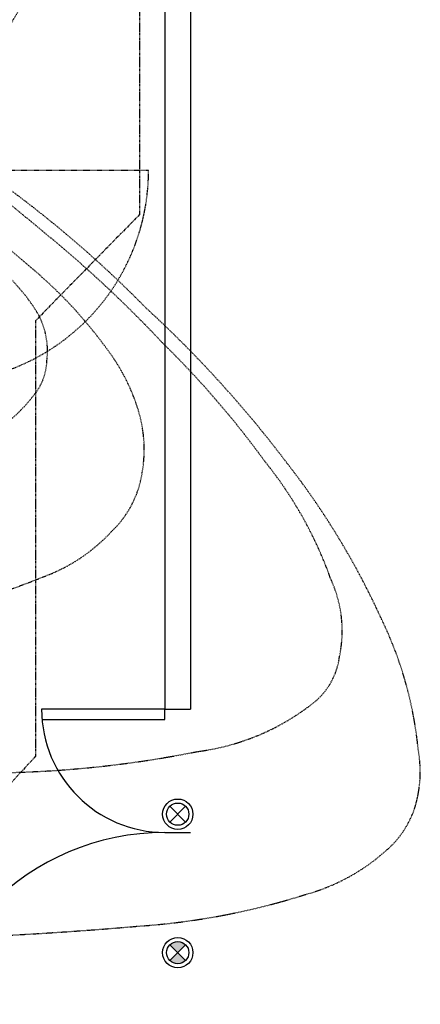
# Model space of a CAD drawing. Units: inches. Extents: x 0 to 827, y 0 to 585.
# Drawn here: x 340 to 418, y 207 to 398 of the extents above; entities that cross this region are included whole.
import ezdxf

# ---------------------------------------------------------------- set-up
doc = ezdxf.new("R2010")
doc.units = ezdxf.units.IN
doc.header["$LTSCALE"] = 10
doc.linetypes.add('CACHE', pattern=[0.375, 0.25, -0.125])
doc.linetypes.add('FANTOME', pattern=[2.5, 1.25, -0.25, 0.25, -0.25, 0.25, -0.25])
for name, color, linetype in [('GE-ARCHITECTURAL_ELEMENTS', 8, 'Continuous'), ('GE-CLEARANCE', 83, 'FANTOME'), ('GE-ELEC_EQUIPMENT', 232, 'Continuous'), ('GE-EQUIPMENT_INSERTION', 140, 'Continuous'), ('GE-FURNITURE', 8, 'Continuous'), ('GE-MM-SCATTER_LINES', 222, 'CACHE')]:
    doc.layers.add(name, color=color, linetype=linetype)
doc.layers.add('GE-DESIGNER_WARNING', color=1, linetype='Continuous', plot=False)

# ---------------------------------------------------------------- blocks, each defined once
blk = doc.blocks.new('GE-EUR00547')
at = {"layer": 'GE-DESIGNER_WARNING', "linetype": 'CACHE'}
blk.add_lwpolyline([(934, -154), (1984, -154, -1.387116), (93.7, 475.6, -3.002121)], format="xyb", dxfattribs=at)
at = {"layer": 'GE-MM-SCATTER_LINES'}
for points in [[(-2758.3, -3733.4, 0.059711), (-1933.5, -3889.3, 0.025421), (0, -3958.8, 0.025421), (1933.5, -3889.3, 0.059711), (2758.3, -3733.4, 0.118482), (3167.3, -3508.4, 0.124317), (3298.6, -3310.7, 0.122935), (3317.7, -3018.6, 0.089759), (3135.5, -2371.3, 0.059177), (2670, -1602.9, 0.045015), (1972, -835, 0.058993), (931.7, 0, 0.031382), (1432.5, 798.2, 0.073402)], [(-1231.4, 957, 0.040906), (-971.8, 450.3, 0.047008), (-626.7, 0, -0.002807), (-759.5, -108.2, 0.012361), (-1413.7, -644.2, 0.059331), (-1770.2, -1026.6, 0.093268), (-1934.8, -1345, 0.116321), (-1952.6, -1648.3, 0.164059), (-1805.2, -1934.6, 0.12225), (-1461.6, -2163.6, 0.061656), (-821.7, -2339.4, 0.035915), (0, -2391.6, 0.035915), (821.7, -2339.4, 0.061656), (1461.6, -2163.6, 0.12225), (1805.2, -1934.6, 0.164059), (1952.6, -1648.3, 0.116321), (1934.8, -1345, 0.093268), (1770.2, -1026.6, 0.059331), (1413.7, -644.2, 0.012361), (759.5, -108.2, -0.002807), (626.7, 0, 0.047008), (971.8, 450.3, 0.040906), (1231.4, 957, 0.041082)], [(-939.1, 1115.7, 0.039275), (-755.1, 569.2, 0.117779), (-386.9, 0, -0.049751), (-588.9, -183, -0.002438), (-892.6, -393.8, 0.031823), (-1219.2, -618.8, 0.09937), (-1442.1, -872.4, 0.148539), (-1481.6, -1091.7, 0.183233), (-1405.3, -1279.1, 0.079857), (-1219.1, -1448.5, 0.093836), (-692.2, -1646.5, 0.058544), (0, -1716.8, 0.058544), (692.2, -1646.5, 0.093836), (1219.1, -1448.5, 0.079857), (1405.3, -1279.1, 0.183233), (1481.6, -1091.7, 0.148539), (1442.1, -872.4, 0.09937), (1219.2, -618.8, 0.031823), (892.6, -393.8, -0.002438), (588.9, -183, -0.049751), (386.9, 0, 0.117779), (755.1, 569.2, 0.039275), (939.1, 1115.7, 0.08037)], [(-887.4, 0, 0.013678), (-1574.8, -550.7, 0.027588), (-2052, -1006, 0.042019), (-2558.6, -1592.1, 0.084838), (-2886.1, -2176.7, 0.16164), (-2928.2, -2557, 0.194647), (-2799.9, -2785.5, 0.136217), (-2227.6, -3026.1, 0.05287), (-1090.1, -3131.3, 0.010778), (0, -3149.2, 0.010778), (1090.1, -3131.3, 0.05287), (2227.6, -3026.1, 0.136217), (2799.9, -2785.5, 0.194647), (2928.2, -2557, 0.16164), (2886.1, -2176.7, 0.084838), (2558.6, -1592.1, 0.042019), (2052, -1006, 0.027588), (1574.8, -550.7, 0.013678), (887.4, 0)]]:
    blk.add_lwpolyline(points, format="xyb", dxfattribs=at)
blk = doc.blocks.new('GE-EUR00548')
at = {"layer": 'GE-CLEARANCE'}
for p, q in [((1939, 626.9), (1939, -373.1)), ((1939, -373.1), (1425, -897.1)), ((1425, -897.1), (1425, -3050)), ((1425, -3050), (500, -4050))]:
    blk.add_line(p, q, dxfattribs=at)
blk = doc.blocks.new('GE-SYSTEM_ON_LAMP-LAYOUT')
at = {"layer": 'GE-ELEC_EQUIPMENT'}
for p, q in [((-38.9, 38.9), (38.9, -38.9)), ((-38.9, -38.9), (38.9, 38.9))]:
    blk.add_line(p, q, dxfattribs=at)
for radius in [75, 55]:
    blk.add_circle((0, 0), radius, dxfattribs=at)
blk = doc.blocks.new('GE-XRAY_ON_LAMP-LAYOUT')
at = {"layer": 'GE-ELEC_EQUIPMENT'}
h = blk.add_hatch(dxfattribs=at)
h.set_pattern_fill('ANSI37', color=256, scale=189, angle=45)
h.set_pattern_definition([(90, (-75, -75), (-600.1, 1e-13), []), (180, (-75, -75), (-1e-13, -600.1), [])])
h.paths.add_polyline_path([(-38.9, 38.9), (0, 0), (38.9, 38.9, 0.414214)])
h.paths.add_polyline_path([(38.9, -38.9), (0, 0), (-38.9, -38.9, 0.414214)])
h = blk.add_hatch(color=256, dxfattribs=at)
h.dxf.hatch_style = 1
h.paths.add_polyline_path([(38.9, 38.9, 0.414214), (-38.9, 38.9), (0, 0)])
h = blk.add_hatch(color=256, dxfattribs=at)
h.dxf.hatch_style = 1
h.paths.add_polyline_path([(0, 0), (-38.9, -38.9, 0.414214), (38.9, -38.9)])
for p, q in [((-38.9, 38.9), (38.9, -38.9)), ((-38.9, -38.9), (38.9, 38.9))]:
    blk.add_line(p, q, dxfattribs=at)
for radius in [75, 55]:
    blk.add_circle((0, 0), radius, dxfattribs=at)

msp = doc.modelspace()

# ---------------------------------------------------------------- block references
at = {"layer": 'GE-EQUIPMENT_INSERTION', "xscale": 0.03937007874015748, "yscale": 0.03937007874015748, "zscale": 0.03937007874015748}
msp.add_blockref('GE-EUR00547', (286.94, 374.97), dxfattribs=at)

# ---------------------------------------------------------------- next in the draw order: linework, layer by layer
at = {"layer": 'GE-ARCHITECTURAL_ELEMENTS'}
for p, q in [((373.23, 491.08), (373.23, 264.08)), ((368.23, 486.08), (368.23, 264.08)), ((368.23, 264.08), (373.23, 264.08))]:
    msp.add_line(p, q, dxfattribs=at)
at = {"layer": 'GE-FURNITURE'}
for p, q in [((368.23, 264.08), (344.23, 264.08)), ((368.23, 262.08), (368.23, 264.08)), ((344.32, 262.08), (368.23, 262.08)), ((368.23, 240.08), (373.23, 240.08))]:
    msp.add_line(p, q, dxfattribs=at)
for centre, radius, start, end in [((368.23, 264.08), 24, 180, 270), ((368.23, 192.08), 48, 90, 180)]:
    msp.add_arc(centre, radius, start, end, dxfattribs=at)

# ---------------------------------------------------------------- next in the draw order: block references
at = {"layer": 'GE-EQUIPMENT_INSERTION', "xscale": 0.03937007874015748, "yscale": 0.03937007874015748, "zscale": 0.03937007874015748}
for name, p in [('GE-EUR00548', (286.94, 374.97)), ('GE-SYSTEM_ON_LAMP-LAYOUT', (370.73, 243.63)), ('GE-XRAY_ON_LAMP-LAYOUT', (370.73, 216.69))]:
    msp.add_blockref(name, p, dxfattribs=at)

doc.saveas('drawing.dxf')
